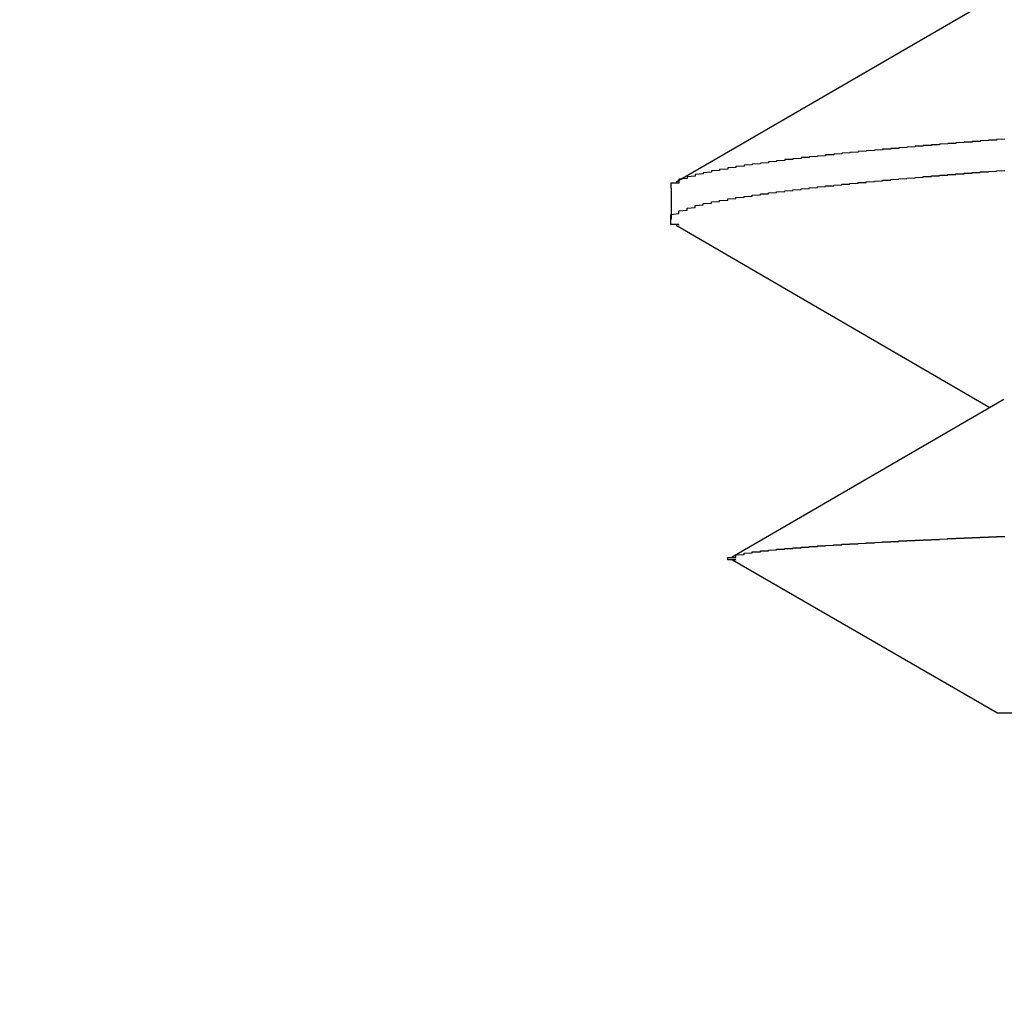
# Model space of a CAD drawing. Units: millimetres. Extents: x 0 to 828, y 0 to 570.
# Drawn here: x 652 to 653, y 146 to 147 of the extents above; entities that cross this region are included whole.
import ezdxf

# ---------------------------------------------------------------- set-up
doc = ezdxf.new("R2010")
doc.units = ezdxf.units.MM
doc.layers.add('1寸法線', color=140, linetype='Continuous', lineweight=15)
doc.layers.add('GRA-407', color=7, linetype='Continuous')
doc.styles.get("Standard").update_dxf_attribs({"font": 'romans.shx', "bigfont": 'bigfont.shx'})
doc.dimstyles.new('AM_JIS$0', dxfattribs={"dimtxt": 2.5, "dimasz": 2.5, "dimexe": 1, "dimexo": 1, "dimgap": 1, "dimtad": 3, "dimdsep": 46, "dimtxsty": 'STANDARD', "dimblk": 'OPEN', "dimcen": 0, "dimclrd": 256, "dimclre": 256, "dimclrt": 3, "dimadec": 0, "dimazin": 2, "dimtp": 0.2, "dimtm": 0.2, "dimtfac": 0.71, "dimtmove": 0, "dimatfit": 3, "dimldrblk": 'OPEN', "dimfxl": 1, "dimlwd": -1, "dimlwe": -1, "dimarcsym": 0})

# ---------------------------------------------------------------- blocks, each defined once
blk = doc.blocks.new('_Open')
at = {"color": 0, "linetype": 'ByBlock', "lineweight": -2}
for p, q in [((-1, 0.16667), (0, 0)), ((-1, -0.16667), (0, 0)), ((0, 0), (-1, 0))]:
    blk.add_line(p, q, dxfattribs=at)
blk = doc.blocks.new('*D159')
at = {"layer": '1寸法線', "transparency": 16777216}
for p, q in [((679.24914, 148.73347), (697.32538, 148.73347)), ((696.32538, 146.23347), (696.32538, 139.58347)), ((535.39914, 137.08347), (697.32538, 137.08347))]:
    blk.add_line(p, q, dxfattribs=at)
at = {"layer": 'Defpoints', "color": 0, "transparency": 16777216}
for p in [(678.24914, 148.73347), (534.39914, 137.08347), (696.32538, 137.08347)]:
    blk.add_point(p, dxfattribs=at)
at = {"layer": '1寸法線', "transparency": 16777216, "xscale": 2.5, "yscale": 2.5, "zscale": 2.5}
for p, rotation in [((696.32538, 148.73347), 90), ((696.32538, 137.08347), 270)]:
    blk.add_blockref('_Open', p, dxfattribs=dict(at, rotation=rotation))
at = {"layer": '1寸法線', "color": 3, "transparency": 16777216, "insert": (694.07538, 142.90847), "char_height": 2.5, "attachment_point": 5, "rotation": 90}
blk.add_mtext('23.3', dxfattribs=at)

msp = doc.modelspace()

# ---------------------------------------------------------------- linework, layer by layer
at = {"layer": 'GRA-407', "linetype": 'Continuous'}
for p, q in [((652.60341, 147.02593), (652.40228, 146.90915)), ((652.39914, 146.9055), (652.39914, 146.88644)), ((652.40228, 146.8828), (652.47368, 146.84139)), ((652.47368, 146.84139), (652.59488, 146.77097)), ((652.60341, 146.77593), (652.43675, 146.67913)), ((652.59914, 146.58347), (652.43676, 146.67722)), ((652.59914, 146.58347), (653.69914, 146.58347))]:
    msp.add_line(p, q, dxfattribs=at)
at = {"layer": 'GRA-407'}
for points in [[(652.60395, 146.93553, 0), (652.59895, 146.93538, 0), (652.59895, 146.93528, 0), (652.59895, 146.93518, 0), (652.59895, 146.93508, 0), (652.59395, 146.93493, 0), (652.59395, 146.93483, 0), (652.59395, 146.93473, 0), (652.58895, 146.93458, 0), (652.58895, 146.93448, 0), (652.58895, 146.93438, 0), (652.58895, 146.93423, 0), (652.58395, 146.93413, 0), (652.58395, 146.93403, 0), (652.58395, 146.93388, 0), (652.57895, 146.93378, 0), (652.57895, 146.93368, 0), (652.57895, 146.93353, 0), (652.57395, 146.93343, 0), (652.57395, 146.93328, 0), (652.57395, 146.93318, 0), (652.57395, 146.93303, 0), (652.56895, 146.93293, 0), (652.56895, 146.93283, 0), (652.56895, 146.93268, 0), (652.56395, 146.93258, 0), (652.56395, 146.93243, 0), (652.56395, 146.93233, 0), (652.56395, 146.93218, 0), (652.55895, 146.93208, 0), (652.55895, 146.93193, 0), (652.55895, 146.93183, 0), (652.55395, 146.93168, 0), (652.55395, 146.93158, 0), (652.55395, 146.93143, 0), (652.54895, 146.93128, 0), (652.54895, 146.93118, 0), (652.54895, 146.93103, 0), (652.54895, 146.93093, 0), (652.54395, 146.93078, 0), (652.54395, 146.93068, 0), (652.54395, 146.93053, 0), (652.53895, 146.93038, 0), (652.53895, 146.93028, 0), (652.53895, 146.93013, 0), (652.53895, 146.92998, 0), (652.53395, 146.92988, 0), (652.53395, 146.92973, 0), (652.53395, 146.92958, 0), (652.52895, 146.92943, 0), (652.52895, 146.92933, 0), (652.52895, 146.92918, 0), (652.52895, 146.92903, 0), (652.52395, 146.92888, 0), (652.52395, 146.92878, 0), (652.52395, 146.92863, 0), (652.51895, 146.92848, 0), (652.51895, 146.92833, 0), (652.51895, 146.92818, 0), (652.51395, 146.92803, 0), (652.51395, 146.92788, 0), (652.51395, 146.92773, 0), (652.51395, 146.92763, 0), (652.50895, 146.92748, 0), (652.50895, 146.92733, 0), (652.50895, 146.92718, 0), (652.50395, 146.92703, 0), (652.50395, 146.92688, 0), (652.50395, 146.92673, 0), (652.50395, 146.92658, 0), (652.49895, 146.92638, 0), (652.49895, 146.92623, 0), (652.49895, 146.92608, 0), (652.49395, 146.92593, 0), (652.49395, 146.92578, 0), (652.49395, 146.92563, 0), (652.49395, 146.92548, 0), (652.48895, 146.92528, 0), (652.48895, 146.92513, 0), (652.48895, 146.92498, 0), (652.48395, 146.92478, 0), (652.48395, 146.92463, 0), (652.48395, 146.92448, 0), (652.47895, 146.92428, 0), (652.47895, 146.92413, 0), (652.47895, 146.92398, 0), (652.47895, 146.92378, 0), (652.47395, 146.92363, 0), (652.47395, 146.92343, 0), (652.47395, 146.92323, 0), (652.46895, 146.92308, 0), (652.46895, 146.92288, 0), (652.46895, 146.92273, 0), (652.46895, 146.92253, 0), (652.46395, 146.92233, 0), (652.46395, 146.92213, 0), (652.46395, 146.92198, 0), (652.45895, 146.92178, 0), (652.45895, 146.92158, 0), (652.45895, 146.92138, 0), (652.45895, 146.92118, 0), (652.45395, 146.92098, 0), (652.45395, 146.92078, 0), (652.45395, 146.92058, 0), (652.44895, 146.92033, 0), (652.44895, 146.92013, 0), (652.44895, 146.91993, 0), (652.44395, 146.91968, 0), (652.44395, 146.91948, 0), (652.44395, 146.91923, 0), (652.44395, 146.91903, 0), (652.43895, 146.91878, 0), (652.43895, 146.91853, 0), (652.43895, 146.91833, 0), (652.43395, 146.91808, 0), (652.43395, 146.91783, 0), (652.43395, 146.91758, 0), (652.43395, 146.91728, 0), (652.42895, 146.91703, 0), (652.42895, 146.91678, 0), (652.42895, 146.91648, 0), (652.42395, 146.91623, 0), (652.42395, 146.91593, 0), (652.42395, 146.91563, 0), (652.42395, 146.91533, 0), (652.41895, 146.91503, 0), (652.41895, 146.91468, 0), (652.41895, 146.91433, 0), (652.41395, 146.91398, 0), (652.41395, 146.91363, 0), (652.41395, 146.91323, 0), (652.41395, 146.91283, 0), (652.40895, 146.91243, 0), (652.40895, 146.91198, 0), (652.40895, 146.91148, 0), (652.40395, 146.91098, 0), (652.40395, 146.91043, 0), (652.40395, 146.90983, 0), (652.40395, 146.90913, 0)], [(652.39895, 146.88643, 0), (652.39895, 146.88763, 0), (652.39895, 146.88863, 0), (652.39895, 146.88943, 0), (652.40395, 146.89008, 0), (652.40395, 146.89068, 0), (652.40395, 146.89118, 0), (652.40395, 146.89168, 0), (652.40895, 146.89213, 0), (652.40895, 146.89258, 0), (652.40895, 146.89298, 0), (652.40895, 146.89333, 0), (652.41395, 146.89368, 0), (652.41395, 146.89403, 0), (652.41395, 146.89438, 0), (652.41395, 146.89468, 0), (652.41395, 146.89498, 0), (652.41895, 146.89528, 0), (652.41895, 146.89558, 0), (652.41895, 146.89583, 0), (652.41895, 146.89613, 0), (652.42395, 146.89638, 0), (652.42395, 146.89663, 0), (652.42395, 146.89688, 0), (652.42395, 146.89713, 0), (652.42895, 146.89738, 0), (652.42895, 146.89763, 0), (652.42895, 146.89783, 0), (652.42895, 146.89808, 0), (652.43395, 146.89828, 0), (652.43395, 146.89853, 0), (652.43395, 146.89873, 0), (652.43395, 146.89893, 0), (652.43895, 146.89913, 0), (652.43895, 146.89938, 0), (652.43895, 146.89958, 0), (652.43895, 146.89978, 0), (652.44395, 146.89998, 0), (652.44395, 146.90018, 0), (652.44395, 146.90033, 0), (652.44395, 146.90053, 0), (652.44895, 146.90073, 0), (652.44895, 146.90093, 0), (652.44895, 146.90108, 0), (652.44895, 146.90128, 0), (652.45395, 146.90143, 0), (652.45395, 146.90163, 0), (652.45395, 146.90178, 0), (652.45395, 146.90198, 0), (652.45895, 146.90213, 0), (652.45895, 146.90233, 0), (652.45895, 146.90248, 0), (652.45895, 146.90263, 0), (652.46395, 146.90283, 0), (652.46395, 146.90298, 0), (652.46395, 146.90313, 0), (652.46395, 146.90328, 0), (652.46895, 146.90343, 0), (652.46895, 146.90363, 0), (652.46895, 146.90378, 0), (652.46895, 146.90393, 0), (652.47395, 146.90408, 0), (652.47395, 146.90423, 0), (652.47395, 146.90438, 0), (652.47395, 146.90453, 0), (652.47895, 146.90468, 0), (652.47895, 146.90483, 0), (652.47895, 146.90498, 0), (652.47895, 146.90513, 0), (652.48395, 146.90528, 0), (652.48395, 146.90538, 0), (652.48395, 146.90553, 0), (652.48395, 146.90568, 0), (652.48395, 146.90583, 0), (652.48895, 146.90598, 0), (652.48895, 146.90608, 0), (652.48895, 146.90623, 0), (652.48895, 146.90638, 0), (652.49395, 146.90653, 0), (652.49395, 146.90663, 0), (652.49395, 146.90678, 0), (652.49395, 146.90693, 0), (652.49895, 146.90703, 0), (652.49895, 146.90718, 0), (652.49895, 146.90733, 0), (652.49895, 146.90743, 0), (652.50395, 146.90758, 0), (652.50395, 146.90768, 0), (652.50395, 146.90783, 0), (652.50395, 146.90798, 0), (652.50895, 146.90808, 0), (652.50895, 146.90823, 0), (652.50895, 146.90833, 0), (652.50895, 146.90848, 0), (652.51395, 146.90858, 0), (652.51395, 146.90873, 0), (652.51395, 146.90883, 0), (652.51395, 146.90898, 0), (652.51895, 146.90908, 0), (652.51895, 146.90918, 0), (652.51895, 146.90933, 0), (652.51895, 146.90943, 0), (652.52395, 146.90958, 0), (652.52395, 146.90968, 0), (652.52395, 146.90978, 0), (652.52395, 146.90993, 0), (652.52895, 146.91003, 0), (652.52895, 146.91013, 0), (652.52895, 146.91028, 0), (652.52895, 146.91038, 0), (652.53395, 146.91048, 0), (652.53395, 146.91063, 0), (652.53395, 146.91073, 0), (652.53395, 146.91083, 0), (652.53895, 146.91098, 0), (652.53895, 146.91108, 0), (652.53895, 146.91118, 0), (652.53895, 146.91128, 0), (652.54395, 146.91143, 0), (652.54395, 146.91153, 0), (652.54395, 146.91163, 0), (652.54395, 146.91173, 0), (652.54895, 146.91188, 0), (652.54895, 146.91198, 0), (652.54895, 146.91208, 0), (652.54895, 146.91218, 0), (652.55395, 146.91228, 0), (652.55395, 146.91238, 0), (652.55395, 146.91253, 0), (652.55395, 146.91263, 0), (652.55895, 146.91273, 0), (652.55895, 146.91283, 0), (652.55895, 146.91293, 0), (652.55895, 146.91303, 0), (652.56395, 146.91313, 0), (652.56395, 146.91328, 0), (652.56395, 146.91338, 0), (652.56395, 146.91348, 0), (652.56895, 146.91358, 0), (652.56895, 146.91368, 0), (652.56895, 146.91378, 0), (652.56895, 146.91388, 0), (652.57395, 146.91398, 0), (652.57395, 146.91408, 0), (652.57395, 146.91418, 0), (652.57395, 146.91428, 0), (652.57895, 146.91438, 0), (652.57895, 146.91448, 0), (652.57895, 146.91458, 0), (652.57895, 146.91468, 0), (652.58395, 146.91478, 0), (652.58395, 146.91488, 0), (652.58395, 146.91498, 0), (652.58395, 146.91508, 0), (652.58895, 146.91518, 0), (652.58895, 146.91528, 0), (652.58895, 146.91538, 0), (652.58895, 146.91548, 0), (652.59395, 146.91558, 0), (652.59395, 146.91568, 0), (652.59395, 146.91578, 0), (652.59395, 146.91588, 0), (652.59895, 146.91598, 0), (652.59895, 146.91608, 0), (652.59895, 146.91618, 0), (652.59895, 146.91628, 0), (652.60395, 146.91638, 0)], [(652.40395, 146.90913, 0), (652.40395, 146.90913, 0), (652.40395, 146.90913, 0), (652.40395, 146.90908, 0), (652.40395, 146.90908, 0), (652.40395, 146.90908, 0), (652.40395, 146.90903, 0), (652.40395, 146.90903, 0), (652.40395, 146.90903, 0), (652.40395, 146.90898, 0), (652.40395, 146.90898, 0), (652.40395, 146.90898, 0), (652.40395, 146.90898, 0), (652.40395, 146.90893, 0), (652.40395, 146.90893, 0), (652.40395, 146.90893, 0), (652.40395, 146.90888, 0), (652.40395, 146.90888, 0), (652.40395, 146.90888, 0), (652.40395, 146.90883, 0), (652.40395, 146.90883, 0), (652.40395, 146.90883, 0), (652.40395, 146.90878, 0), (652.40395, 146.90878, 0), (652.40395, 146.90878, 0), (652.40395, 146.90873, 0), (652.40395, 146.90873, 0), (652.40395, 146.90873, 0), (652.40395, 146.90868, 0), (652.40395, 146.90868, 0), (652.40395, 146.90868, 0), (652.40395, 146.90863, 0), (652.40395, 146.90863, 0), (652.39895, 146.90863, 0), (652.39895, 146.90858, 0), (652.39895, 146.90858, 0), (652.39895, 146.90858, 0), (652.39895, 146.90853, 0), (652.39895, 146.90853, 0), (652.39895, 146.90853, 0), (652.39895, 146.90848, 0), (652.39895, 146.90848, 0), (652.39895, 146.90843, 0), (652.39895, 146.90843, 0), (652.39895, 146.90843, 0), (652.39895, 146.90838, 0), (652.39895, 146.90838, 0), (652.39895, 146.90838, 0), (652.39895, 146.90833, 0), (652.39895, 146.90833, 0), (652.39895, 146.90828, 0), (652.39895, 146.90828, 0), (652.39895, 146.90828, 0), (652.39895, 146.90823, 0), (652.39895, 146.90823, 0), (652.39895, 146.90818, 0), (652.39895, 146.90818, 0), (652.39895, 146.90818, 0), (652.39895, 146.90813, 0), (652.39895, 146.90813, 0), (652.39895, 146.90808, 0), (652.39895, 146.90808, 0), (652.39895, 146.90808, 0), (652.39895, 146.90803, 0), (652.39895, 146.90803, 0), (652.39895, 146.90798, 0), (652.39895, 146.90798, 0), (652.39895, 146.90793, 0), (652.39895, 146.90793, 0), (652.39895, 146.90793, 0), (652.39895, 146.90788, 0), (652.39895, 146.90788, 0), (652.39895, 146.90783, 0), (652.39895, 146.90783, 0), (652.39895, 146.90778, 0), (652.39895, 146.90778, 0), (652.39895, 146.90773, 0), (652.39895, 146.90773, 0), (652.39895, 146.90773, 0), (652.39895, 146.90768, 0), (652.39895, 146.90768, 0), (652.39895, 146.90763, 0), (652.39895, 146.90763, 0), (652.39895, 146.90758, 0), (652.39895, 146.90758, 0), (652.39895, 146.90753, 0), (652.39895, 146.90753, 0), (652.39895, 146.90748, 0), (652.39895, 146.90748, 0), (652.39895, 146.90743, 0), (652.39895, 146.90743, 0), (652.39895, 146.90738, 0), (652.39895, 146.90738, 0), (652.39895, 146.90733, 0), (652.39895, 146.90733, 0), (652.39895, 146.90728, 0), (652.39895, 146.90728, 0), (652.39895, 146.90723, 0), (652.39895, 146.90723, 0), (652.39895, 146.90718, 0), (652.39895, 146.90718, 0), (652.39895, 146.90713, 0), (652.39895, 146.90713, 0), (652.39895, 146.90708, 0), (652.39895, 146.90708, 0), (652.39895, 146.90703, 0), (652.39895, 146.90703, 0), (652.39895, 146.90698, 0), (652.39895, 146.90698, 0), (652.39895, 146.90693, 0), (652.39895, 146.90693, 0), (652.39895, 146.90688, 0), (652.39895, 146.90688, 0), (652.39895, 146.90683, 0), (652.39895, 146.90683, 0), (652.39895, 146.90678, 0), (652.39895, 146.90673, 0), (652.39895, 146.90673, 0), (652.39895, 146.90668, 0), (652.39895, 146.90668, 0), (652.39895, 146.90663, 0), (652.39895, 146.90663, 0), (652.39895, 146.90658, 0), (652.39895, 146.90658, 0), (652.39895, 146.90653, 0), (652.39895, 146.90648, 0), (652.39895, 146.90648, 0), (652.39895, 146.90643, 0), (652.39895, 146.90643, 0), (652.39895, 146.90638, 0), (652.39895, 146.90638, 0), (652.39895, 146.90633, 0), (652.39895, 146.90628, 0), (652.39895, 146.90628, 0), (652.39895, 146.90623, 0), (652.39895, 146.90623, 0), (652.39895, 146.90618, 0), (652.39895, 146.90618, 0), (652.39895, 146.90613, 0), (652.39895, 146.90608, 0), (652.39895, 146.90608, 0), (652.39895, 146.90603, 0), (652.39895, 146.90603, 0), (652.39895, 146.90598, 0), (652.39895, 146.90593, 0), (652.39895, 146.90593, 0), (652.39895, 146.90588, 0), (652.39895, 146.90588, 0), (652.39895, 146.90583, 0), (652.39895, 146.90578, 0), (652.39895, 146.90578, 0), (652.39895, 146.90573, 0), (652.39895, 146.90573, 0), (652.39895, 146.90568, 0), (652.39895, 146.90563, 0), (652.39895, 146.90563, 0), (652.39895, 146.90558, 0), (652.39895, 146.90558, 0), (652.39895, 146.90553, 0), (652.39895, 146.90548, 0)], [(652.40395, 146.88278, 0), (652.40395, 146.88283, 0), (652.40395, 146.88283, 0), (652.40395, 146.88283, 0), (652.40395, 146.88288, 0), (652.40395, 146.88288, 0), (652.40395, 146.88288, 0), (652.40395, 146.88288, 0), (652.40395, 146.88293, 0), (652.40395, 146.88293, 0), (652.40395, 146.88293, 0), (652.40395, 146.88298, 0), (652.40395, 146.88298, 0), (652.40395, 146.88298, 0), (652.40395, 146.88303, 0), (652.40395, 146.88303, 0), (652.40395, 146.88303, 0), (652.40395, 146.88308, 0), (652.40395, 146.88308, 0), (652.40395, 146.88308, 0), (652.40395, 146.88313, 0), (652.40395, 146.88313, 0), (652.40395, 146.88313, 0), (652.40395, 146.88318, 0), (652.40395, 146.88318, 0), (652.40395, 146.88318, 0), (652.40395, 146.88323, 0), (652.40395, 146.88323, 0), (652.40395, 146.88323, 0), (652.40395, 146.88328, 0), (652.40395, 146.88328, 0), (652.40395, 146.88328, 0), (652.40395, 146.88333, 0), (652.39895, 146.88333, 0), (652.39895, 146.88333, 0), (652.39895, 146.88338, 0), (652.39895, 146.88338, 0), (652.39895, 146.88338, 0), (652.39895, 146.88343, 0), (652.39895, 146.88343, 0), (652.39895, 146.88343, 0), (652.39895, 146.88348, 0), (652.39895, 146.88348, 0), (652.39895, 146.88353, 0), (652.39895, 146.88353, 0), (652.39895, 146.88353, 0), (652.39895, 146.88358, 0), (652.39895, 146.88358, 0), (652.39895, 146.88358, 0), (652.39895, 146.88363, 0), (652.39895, 146.88363, 0), (652.39895, 146.88368, 0), (652.39895, 146.88368, 0), (652.39895, 146.88368, 0), (652.39895, 146.88373, 0), (652.39895, 146.88373, 0), (652.39895, 146.88378, 0), (652.39895, 146.88378, 0), (652.39895, 146.88378, 0), (652.39895, 146.88383, 0), (652.39895, 146.88383, 0), (652.39895, 146.88388, 0), (652.39895, 146.88388, 0), (652.39895, 146.88388, 0), (652.39895, 146.88393, 0), (652.39895, 146.88393, 0), (652.39895, 146.88398, 0), (652.39895, 146.88398, 0), (652.39895, 146.88403, 0), (652.39895, 146.88403, 0), (652.39895, 146.88403, 0), (652.39895, 146.88408, 0), (652.39895, 146.88408, 0), (652.39895, 146.88413, 0), (652.39895, 146.88413, 0), (652.39895, 146.88418, 0), (652.39895, 146.88418, 0), (652.39895, 146.88423, 0), (652.39895, 146.88423, 0), (652.39895, 146.88423, 0), (652.39895, 146.88428, 0), (652.39895, 146.88428, 0), (652.39895, 146.88433, 0), (652.39895, 146.88433, 0), (652.39895, 146.88438, 0), (652.39895, 146.88438, 0), (652.39895, 146.88443, 0), (652.39895, 146.88443, 0), (652.39895, 146.88448, 0), (652.39895, 146.88448, 0), (652.39895, 146.88453, 0), (652.39895, 146.88453, 0), (652.39895, 146.88458, 0), (652.39895, 146.88458, 0), (652.39895, 146.88463, 0), (652.39895, 146.88463, 0), (652.39895, 146.88468, 0), (652.39895, 146.88468, 0), (652.39895, 146.88473, 0), (652.39895, 146.88473, 0), (652.39895, 146.88478, 0), (652.39895, 146.88478, 0), (652.39895, 146.88483, 0), (652.39895, 146.88483, 0), (652.39895, 146.88488, 0), (652.39895, 146.88488, 0), (652.39895, 146.88493, 0), (652.39895, 146.88493, 0), (652.39895, 146.88498, 0), (652.39895, 146.88498, 0), (652.39895, 146.88503, 0), (652.39895, 146.88503, 0), (652.39895, 146.88508, 0), (652.39895, 146.88513, 0), (652.39895, 146.88513, 0), (652.39895, 146.88518, 0), (652.39895, 146.88518, 0), (652.39895, 146.88523, 0), (652.39895, 146.88523, 0), (652.39895, 146.88528, 0), (652.39895, 146.88528, 0), (652.39895, 146.88533, 0), (652.39895, 146.88533, 0), (652.39895, 146.88538, 0), (652.39895, 146.88543, 0), (652.39895, 146.88543, 0), (652.39895, 146.88548, 0), (652.39895, 146.88548, 0), (652.39895, 146.88553, 0), (652.39895, 146.88553, 0), (652.39895, 146.88558, 0), (652.39895, 146.88563, 0), (652.39895, 146.88563, 0), (652.39895, 146.88568, 0), (652.39895, 146.88568, 0), (652.39895, 146.88573, 0), (652.39895, 146.88573, 0), (652.39895, 146.88578, 0), (652.39895, 146.88583, 0), (652.39895, 146.88583, 0), (652.39895, 146.88588, 0), (652.39895, 146.88588, 0), (652.39895, 146.88593, 0), (652.39895, 146.88598, 0), (652.39895, 146.88598, 0), (652.39895, 146.88603, 0), (652.39895, 146.88603, 0), (652.39895, 146.88608, 0), (652.39895, 146.88608, 0), (652.39895, 146.88613, 0), (652.39895, 146.88618, 0), (652.39895, 146.88618, 0), (652.39895, 146.88623, 0), (652.39895, 146.88628, 0), (652.39895, 146.88628, 0), (652.39895, 146.88633, 0), (652.39895, 146.88633, 0), (652.39895, 146.88638, 0), (652.39895, 146.88643, 0), (652.39895, 146.88643, 0)], [(652.43895, 146.67913, 0), (652.43895, 146.67948, 0), (652.43895, 146.67978, 0), (652.43895, 146.68003, 0), (652.43895, 146.68028, 0), (652.43895, 146.68043, 0), (652.44395, 146.68063, 0), (652.44395, 146.68083, 0), (652.44395, 146.68098, 0), (652.44395, 146.68113, 0), (652.44395, 146.68128, 0), (652.44395, 146.68143, 0), (652.44395, 146.68153, 0), (652.44895, 146.68168, 0), (652.44895, 146.68183, 0), (652.44895, 146.68193, 0), (652.44895, 146.68208, 0), (652.44895, 146.68218, 0), (652.44895, 146.68228, 0), (652.45395, 146.68238, 0), (652.45395, 146.68248, 0), (652.45395, 146.68258, 0), (652.45395, 146.68268, 0), (652.45395, 146.68278, 0), (652.45395, 146.68288, 0), (652.45895, 146.68298, 0), (652.45895, 146.68308, 0), (652.45895, 146.68318, 0), (652.45895, 146.68328, 0), (652.45895, 146.68333, 0), (652.45895, 146.68343, 0), (652.46395, 146.68353, 0), (652.46395, 146.68358, 0), (652.46395, 146.68368, 0), (652.46395, 146.68378, 0), (652.46395, 146.68383, 0), (652.46395, 146.68393, 0), (652.46895, 146.68398, 0), (652.46895, 146.68408, 0), (652.46895, 146.68418, 0), (652.46895, 146.68423, 0), (652.46895, 146.68433, 0), (652.46895, 146.68438, 0), (652.47395, 146.68443, 0), (652.47395, 146.68453, 0), (652.47395, 146.68458, 0), (652.47395, 146.68468, 0), (652.47395, 146.68473, 0), (652.47395, 146.68478, 0), (652.47895, 146.68488, 0), (652.47895, 146.68493, 0), (652.47895, 146.68503, 0), (652.47895, 146.68508, 0), (652.47895, 146.68513, 0), (652.47895, 146.68518, 0), (652.47895, 146.68528, 0), (652.48395, 146.68533, 0), (652.48395, 146.68538, 0), (652.48395, 146.68548, 0), (652.48395, 146.68553, 0), (652.48395, 146.68558, 0), (652.48395, 146.68563, 0), (652.48895, 146.68568, 0), (652.48895, 146.68578, 0), (652.48895, 146.68583, 0), (652.48895, 146.68588, 0), (652.48895, 146.68593, 0), (652.48895, 146.68598, 0), (652.49395, 146.68608, 0), (652.49395, 146.68613, 0), (652.49395, 146.68618, 0), (652.49395, 146.68623, 0), (652.49395, 146.68628, 0), (652.49395, 146.68633, 0), (652.49895, 146.68638, 0), (652.49895, 146.68643, 0), (652.49895, 146.68653, 0), (652.49895, 146.68658, 0), (652.49895, 146.68663, 0), (652.49895, 146.68668, 0), (652.50395, 146.68673, 0), (652.50395, 146.68678, 0), (652.50395, 146.68683, 0), (652.50395, 146.68688, 0), (652.50395, 146.68693, 0), (652.50395, 146.68698, 0), (652.50895, 146.68703, 0), (652.50895, 146.68708, 0), (652.50895, 146.68713, 0), (652.50895, 146.68718, 0), (652.50895, 146.68723, 0), (652.50895, 146.68728, 0), (652.51395, 146.68733, 0), (652.51395, 146.68738, 0), (652.51395, 146.68743, 0), (652.51395, 146.68748, 0), (652.51395, 146.68753, 0), (652.51395, 146.68758, 0), (652.51895, 146.68763, 0), (652.51895, 146.68768, 0), (652.51895, 146.68773, 0), (652.51895, 146.68778, 0), (652.51895, 146.68783, 0), (652.51895, 146.68788, 0), (652.52395, 146.68793, 0), (652.52395, 146.68798, 0), (652.52395, 146.68803, 0), (652.52395, 146.68808, 0), (652.52395, 146.68813, 0), (652.52395, 146.68818, 0), (652.52895, 146.68823, 0), (652.52895, 146.68828, 0), (652.52895, 146.68833, 0), (652.52895, 146.68833, 0), (652.52895, 146.68838, 0), (652.52895, 146.68843, 0), (652.53395, 146.68848, 0), (652.53395, 146.68853, 0), (652.53395, 146.68858, 0), (652.53395, 146.68863, 0), (652.53395, 146.68868, 0), (652.53395, 146.68873, 0), (652.53395, 146.68873, 0), (652.53895, 146.68878, 0), (652.53895, 146.68883, 0), (652.53895, 146.68888, 0), (652.53895, 146.68893, 0), (652.53895, 146.68898, 0), (652.53895, 146.68903, 0), (652.54395, 146.68903, 0), (652.54395, 146.68908, 0), (652.54395, 146.68913, 0), (652.54395, 146.68918, 0), (652.54395, 146.68923, 0), (652.54395, 146.68928, 0), (652.54895, 146.68933, 0), (652.54895, 146.68933, 0), (652.54895, 146.68938, 0), (652.54895, 146.68943, 0), (652.54895, 146.68948, 0), (652.54895, 146.68953, 0), (652.55395, 146.68958, 0), (652.55395, 146.68958, 0), (652.55395, 146.68963, 0), (652.55395, 146.68968, 0), (652.55395, 146.68973, 0), (652.55395, 146.68978, 0), (652.55895, 146.68978, 0), (652.55895, 146.68983, 0), (652.55895, 146.68988, 0), (652.55895, 146.68993, 0), (652.55895, 146.68998, 0), (652.55895, 146.68998, 0), (652.56395, 146.69003, 0), (652.56395, 146.69008, 0), (652.56395, 146.69013, 0), (652.56395, 146.69018, 0), (652.56395, 146.69018, 0), (652.56395, 146.69023, 0), (652.56895, 146.69028, 0), (652.56895, 146.69033, 0), (652.56895, 146.69033, 0), (652.56895, 146.69038, 0), (652.56895, 146.69043, 0), (652.56895, 146.69048, 0), (652.57395, 146.69053, 0), (652.57395, 146.69053, 0), (652.57395, 146.69058, 0), (652.57395, 146.69063, 0), (652.57395, 146.69068, 0), (652.57395, 146.69068, 0), (652.57895, 146.69073, 0), (652.57895, 146.69078, 0), (652.57895, 146.69083, 0), (652.57895, 146.69083, 0), (652.57895, 146.69088, 0), (652.57895, 146.69093, 0), (652.58395, 146.69098, 0), (652.58395, 146.69098, 0), (652.58395, 146.69103, 0), (652.58395, 146.69108, 0), (652.58395, 146.69108, 0), (652.58395, 146.69113, 0), (652.58895, 146.69118, 0), (652.58895, 146.69123, 0), (652.58895, 146.69123, 0), (652.58895, 146.69128, 0), (652.58895, 146.69133, 0), (652.58895, 146.69138, 0), (652.59395, 146.69138, 0), (652.59395, 146.69143, 0), (652.59395, 146.69148, 0), (652.59395, 146.69148, 0), (652.59395, 146.69153, 0), (652.59395, 146.69158, 0), (652.59395, 146.69163, 0), (652.59895, 146.69163, 0), (652.59895, 146.69168, 0), (652.59895, 146.69173, 0), (652.59895, 146.69173, 0), (652.59895, 146.69178, 0), (652.59895, 146.69183, 0), (652.60395, 146.69183, 0)], [(652.43895, 146.67723, 0), (652.43895, 146.67723, 0), (652.43895, 146.67723, 0), (652.43895, 146.67723, 0), (652.43895, 146.67723, 0), (652.43895, 146.67728, 0), (652.43895, 146.67728, 0), (652.43895, 146.67728, 0), (652.43895, 146.67728, 0), (652.43895, 146.67728, 0), (652.43895, 146.67733, 0), (652.43895, 146.67733, 0), (652.43895, 146.67733, 0), (652.43895, 146.67733, 0), (652.43895, 146.67733, 0), (652.43895, 146.67738, 0), (652.43895, 146.67738, 0), (652.43895, 146.67738, 0), (652.43895, 146.67738, 0), (652.43895, 146.67738, 0), (652.43895, 146.67743, 0), (652.43895, 146.67743, 0), (652.43395, 146.67743, 0), (652.43395, 146.67743, 0), (652.43395, 146.67743, 0), (652.43395, 146.67748, 0), (652.43395, 146.67748, 0), (652.43395, 146.67748, 0), (652.43395, 146.67748, 0), (652.43395, 146.67753, 0), (652.43395, 146.67753, 0), (652.43395, 146.67753, 0), (652.43395, 146.67753, 0), (652.43395, 146.67753, 0), (652.43395, 146.67758, 0), (652.43395, 146.67758, 0), (652.43395, 146.67758, 0), (652.43395, 146.67758, 0), (652.43395, 146.67763, 0), (652.43395, 146.67763, 0), (652.43395, 146.67763, 0), (652.43395, 146.67763, 0), (652.43395, 146.67768, 0), (652.43395, 146.67768, 0), (652.43395, 146.67768, 0), (652.43395, 146.67768, 0), (652.43395, 146.67773, 0), (652.43395, 146.67773, 0), (652.43395, 146.67773, 0), (652.43395, 146.67773, 0), (652.43395, 146.67778, 0), (652.43395, 146.67778, 0), (652.43395, 146.67778, 0), (652.43395, 146.67783, 0), (652.43395, 146.67783, 0), (652.43395, 146.67783, 0), (652.43395, 146.67783, 0), (652.43395, 146.67788, 0), (652.43395, 146.67788, 0), (652.43395, 146.67788, 0), (652.43395, 146.67788, 0), (652.43395, 146.67793, 0), (652.43395, 146.67793, 0), (652.43395, 146.67793, 0), (652.43395, 146.67798, 0), (652.43395, 146.67798, 0), (652.43395, 146.67798, 0), (652.43395, 146.67798, 0), (652.43395, 146.67803, 0), (652.43395, 146.67803, 0), (652.43395, 146.67803, 0), (652.43395, 146.67803, 0), (652.43395, 146.67808, 0), (652.43395, 146.67808, 0), (652.43395, 146.67808, 0), (652.43395, 146.67813, 0), (652.43395, 146.67813, 0), (652.43395, 146.67813, 0), (652.43395, 146.67813, 0), (652.43395, 146.67818, 0), (652.43395, 146.67818, 0), (652.43395, 146.67818, 0), (652.43395, 146.67823, 0), (652.43395, 146.67823, 0), (652.43395, 146.67823, 0), (652.43395, 146.67823, 0), (652.43395, 146.67828, 0), (652.43395, 146.67828, 0), (652.43395, 146.67828, 0), (652.43395, 146.67828, 0), (652.43395, 146.67833, 0), (652.43395, 146.67833, 0), (652.43395, 146.67833, 0), (652.43395, 146.67838, 0), (652.43395, 146.67838, 0), (652.43395, 146.67838, 0), (652.43395, 146.67838, 0), (652.43395, 146.67843, 0), (652.43395, 146.67843, 0), (652.43395, 146.67843, 0), (652.43395, 146.67848, 0), (652.43395, 146.67848, 0), (652.43395, 146.67848, 0), (652.43395, 146.67848, 0), (652.43395, 146.67853, 0), (652.43395, 146.67853, 0), (652.43395, 146.67853, 0), (652.43395, 146.67853, 0), (652.43395, 146.67858, 0), (652.43395, 146.67858, 0), (652.43395, 146.67858, 0), (652.43395, 146.67858, 0), (652.43395, 146.67863, 0), (652.43395, 146.67863, 0), (652.43395, 146.67863, 0), (652.43395, 146.67868, 0), (652.43395, 146.67868, 0), (652.43395, 146.67868, 0), (652.43395, 146.67868, 0), (652.43395, 146.67873, 0), (652.43395, 146.67873, 0), (652.43395, 146.67873, 0), (652.43395, 146.67873, 0), (652.43395, 146.67878, 0), (652.43395, 146.67878, 0), (652.43395, 146.67878, 0), (652.43395, 146.67878, 0), (652.43395, 146.67883, 0), (652.43395, 146.67883, 0), (652.43395, 146.67883, 0), (652.43395, 146.67883, 0), (652.43395, 146.67883, 0), (652.43395, 146.67888, 0), (652.43395, 146.67888, 0), (652.43395, 146.67888, 0), (652.43395, 146.67888, 0), (652.43395, 146.67893, 0), (652.43395, 146.67893, 0), (652.43895, 146.67893, 0), (652.43895, 146.67893, 0), (652.43895, 146.67893, 0), (652.43895, 146.67898, 0), (652.43895, 146.67898, 0), (652.43895, 146.67898, 0), (652.43895, 146.67898, 0), (652.43895, 146.67898, 0), (652.43895, 146.67903, 0), (652.43895, 146.67903, 0), (652.43895, 146.67903, 0), (652.43895, 146.67903, 0), (652.43895, 146.67903, 0), (652.43895, 146.67908, 0), (652.43895, 146.67908, 0), (652.43895, 146.67908, 0), (652.43895, 146.67908, 0), (652.43895, 146.67908, 0), (652.43895, 146.67908, 0), (652.43895, 146.67913, 0), (652.43895, 146.67913, 0), (652.43895, 146.67913, 0)]]:
    msp.add_polyline3d(points, dxfattribs=at)

# ---------------------------------------------------------------- dimensions: what is measured, and where the dimension line sits
at = {"layer": '1寸法線'}
dim = msp.add_linear_dim(base=(696.32538, 137.08347), p1=(678.24914, 148.73347), p2=(534.39914, 137.08347), angle=90, dimstyle='AM_JIS$0', override={"dimdec": 1, "dimlfac": 2}, dxfattribs=at)
dim.commit()
dim.dimension.update_dxf_attribs({"geometry": '*D159', "text_midpoint": (694.07538, 142.90847)})

doc.saveas('drawing.dxf')
